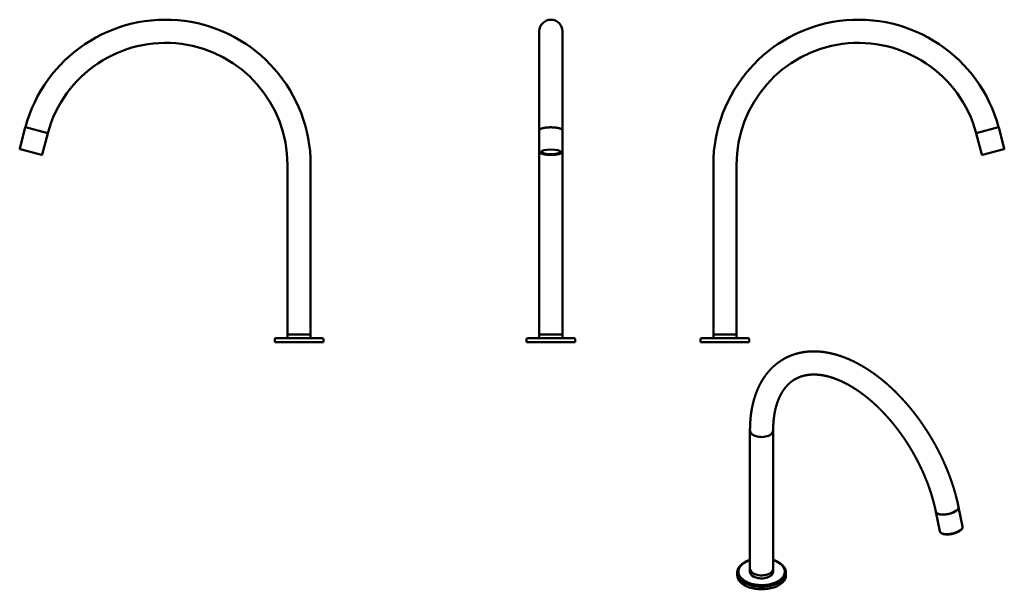
# Model space of a CAD drawing. Extents: x -15 to 793, y 523 to 990.
import ezdxf

# ---------------------------------------------------------------- set-up
doc = ezdxf.new("R2010")
doc.units = 0
doc.header["$LTSCALE"] = 10
doc.layers.add('AM_VIS', color=7, linetype='CONTINUOUS', lineweight=50)

msp = doc.modelspace()

# ---------------------------------------------------------------- linework, layer by layer
at = {"layer": 'AM_VIS', "color": 255}
for p, q in [((411.19, 980.27), (411.19, 899.11)), ((430.19, 899.11), (430.19, 980.27)), ((-10.32, 901.38), (-14.93, 884.19)), ((8.08, 896.66), (-10.27, 901.57)), ((8.03, 896.46), (3.42, 879.27)), ((411.19, 899.11), (411.19, 898.92)), ((411.19, 898.92), (411.19, 881.73)), ((430.19, 898.92), (430.19, 899.11)), ((430.19, 898.92), (430.19, 881.73)), ((787.87, 901.57), (769.52, 896.66)), ((769.57, 896.46), (774.18, 879.27)), ((787.93, 901.38), (792.53, 884.19)), ((-0.01, 879.67), (-14.58, 883.57)), ((411.19, 881.73), (411.19, 870.77)), ((413.44, 882.12), (413.44, 881.44)), ((427.94, 882.12), (427.94, 881.44)), ((430.19, 870.77), (430.19, 881.73)), ((792.18, 883.57), (774.79, 878.92)), ((2.81, 878.92), (-0.01, 879.67)), ((204.68, 731.77), (204.68, 870.77)), ((223.68, 731.77), (223.68, 870.77)), ((411.19, 731.77), (411.19, 870.77)), ((430.19, 731.77), (430.19, 870.77)), ((553.93, 731.77), (553.93, 870.77)), ((572.93, 731.77), (572.93, 870.77)), ((223.68, 731.77), (204.68, 731.77)), ((420.69, 731.77), (411.19, 731.77)), ((430.19, 731.77), (420.69, 731.77)), ((572.93, 731.77), (553.93, 731.77)), ((583.98, 539.58), (583.98, 653.07)), ((602.98, 539.58), (602.98, 653.07)), ((755.04, 590.05), (758.3, 574.13)), ((736.43, 586.24), (739.69, 570.32))]:
    msp.add_line(p, q, dxfattribs=at)
at = {"layer": 'AM_VIS', "color": 9}
for p, q in [((194.18, 725.27), (194.18, 727.77)), ((195.18, 728.77), (214.18, 728.77)), ((204.68, 731.77), (214.18, 731.77)), ((204.68, 728.77), (204.68, 731.77)), ((214.18, 731.77), (223.68, 731.77)), ((214.18, 728.77), (233.18, 728.77)), ((223.68, 728.77), (223.68, 731.77)), ((234.18, 725.27), (234.18, 727.77)), ((400.69, 725.27), (400.69, 727.77)), ((401.69, 728.77), (439.69, 728.77)), ((411.19, 731.77), (430.19, 731.77)), ((411.19, 728.77), (411.19, 731.77)), ((430.19, 728.77), (430.19, 731.77)), ((440.69, 725.27), (440.69, 727.77)), ((543.43, 725.27), (543.43, 727.77)), ((544.43, 728.77), (582.43, 728.77)), ((553.93, 731.77), (572.93, 731.77)), ((553.93, 728.77), (553.93, 731.77)), ((572.93, 728.77), (572.93, 731.77)), ((583.43, 725.27), (583.43, 727.77)), ((214.18, 725.27), (194.18, 725.27)), ((234.18, 725.27), (214.18, 725.27)), ((440.69, 725.27), (400.69, 725.27)), ((583.43, 725.27), (543.43, 725.27)), ((573.48, 534.27), (573.48, 536.31)), ((583.98, 537.13), (583.98, 539.58)), ((602.98, 537.13), (602.98, 539.58)), ((613.48, 534.27), (613.48, 536.31))]:
    msp.add_line(p, q, dxfattribs=at)
at = {"layer": 'AM_VIS', "color": 255}
for centre, radius, start, end in [((104.68, 870.77), 119, 0, 165), ((420.69, 980.27), 9.5, 0, 180), ((672.93, 870.77), 119, 15, 180), ((104.68, 870.77), 100, 0, 165), ((672.93, 870.77), 100, 15, 180), ((-10.13, 901.33), 0.2, 75, 165), ((7.84, 896.51), 0.2, 345, 75), ((769.77, 896.51), 0.2, 105, 195), ((787.73, 901.33), 0.2, 15, 105), ((-14.45, 884.06), 0.5, 165, 255), ((792.05, 884.06), 0.5, 285, 15), ((2.94, 879.4), 0.5, 255, 345), ((774.66, 879.4), 0.5, 195, 285)]:
    msp.add_arc(centre, radius, start, end, dxfattribs=at)
at = {"layer": 'AM_VIS', "color": 9}
for centre, start, end in [((195.18, 727.77), 90, 180), ((233.18, 727.77), 0, 90), ((401.69, 727.77), 90, 180), ((439.69, 727.77), 0, 90), ((544.43, 727.77), 90, 180), ((582.43, 727.77), 0, 90)]:
    msp.add_arc(centre, 1, start, end, dxfattribs=at)
at = {"layer": 'AM_VIS', "color": 255}
for centre, major_axis, ratio, start_param, end_param in [((420.69, 899.11), (-9.5, 0), 0.258819, 3.104814, 6.319964), ((420.69, 881.44), (-7.8, 0), 0.258819, 6.057743, 7.61378), ((420.69, 881.44), (-7.8, 0), 0.258819, 2.400307, 3.367035), ((420.69, 881.44), (-7.8, 0), 0.258819, 1.810998, 2.400307), ((593.48, 653.07), (-9.5, 0), 0.57735, 0, 2.356194), ((593.48, 653.07), (-9.5, 0), 0.57735, 2.356194, 3.141593), ((745.7, 588.33), (9.31, 1.9), 0.408248, 3.141593, 6.283185), ((745.74, 588.15), (9.31, 1.9), 0.408248, 3.141593, 6.283185), ((748.99, 572.23), (9.31, 1.9), 0.408248, 3.141593, 6.283185), ((593.48, 539.58), (-9.5, 0), 0.57735, 0, 2.356194), ((593.48, 539.58), (-9.5, 0), 0.57735, 2.356194, 3.141593)]:
    msp.add_ellipse(centre, major_axis=major_axis, ratio=ratio, start_param=start_param, end_param=end_param, dxfattribs=at)
msp.add_ellipse((420.69, 881.25), major_axis=(8, 0), ratio=0.258819, dxfattribs=at)
at = {"layer": 'AM_VIS', "color": 9}
for centre, major_axis, start_param, end_param in [((593.48, 537.13), (-19, 0), 5.235988, 10.210176), ((593.48, 537.13), (-19, 0), 3.926991, 4.18879), ((593.48, 536.31), (-20, 0), 0, 3.141593), ((593.48, 534.27), (-20, 0), 0, 3.141593), ((593.48, 539.58), (-9.5, 0), 0, 3.141593), ((593.48, 537.13), (-9.5, 0), 0, 0.785398), ((593.48, 537.13), (-9.5, 0), 0.785398, 3.141593)]:
    msp.add_ellipse(centre, major_axis=major_axis, ratio=0.57735, start_param=start_param, end_param=end_param, dxfattribs=at)
at = {"layer": 'AM_VIS', "color": 255}
for points, knots in [([(430.19, 898.92), (430.19, 898.98), (430.18, 899.04), (430.17, 899.1), (430.15, 899.16), (430.13, 899.22), (430.11, 899.28), (430.08, 899.33), (430.05, 899.39), (430.02, 899.44), (429.98, 899.5), (429.94, 899.55), (429.89, 899.6), (429.85, 899.65), (429.78, 899.71), (429.72, 899.77), (429.64, 899.83), (429.57, 899.89), (429.48, 899.95), (429.4, 900.01), (429.31, 900.06), (429.21, 900.12), (429.11, 900.17), (429.01, 900.22), (428.9, 900.27), (428.79, 900.32), (428.67, 900.37), (428.55, 900.42), (428.42, 900.47), (428.29, 900.52), (428.16, 900.57), (428.02, 900.61), (427.88, 900.66), (427.73, 900.7), (427.58, 900.74), (427.43, 900.79), (427.27, 900.83), (427.11, 900.87), (426.95, 900.91), (426.78, 900.94), (426.61, 900.98), (426.44, 901.02), (426.27, 901.05), (426.09, 901.08), (425.91, 901.12), (425.73, 901.15), (425.55, 901.18), (425.36, 901.21), (425.17, 901.23), (424.98, 901.26), (424.78, 901.28), (424.59, 901.31), (424.39, 901.33), (424.19, 901.35), (423.99, 901.37), (423.78, 901.39), (423.58, 901.41), (423.37, 901.43), (423.17, 901.44), (422.96, 901.46), (422.75, 901.47), (422.54, 901.48), (422.33, 901.49), (422.12, 901.5), (421.9, 901.51), (421.69, 901.51), (421.48, 901.52), (421.26, 901.52), (421.05, 901.53), (420.83, 901.53), (420.62, 901.53), (420.4, 901.53), (420.19, 901.52), (419.97, 901.52), (419.76, 901.52), (419.54, 901.51), (419.33, 901.5), (419.12, 901.49), (418.91, 901.48), (418.7, 901.47), (418.49, 901.46), (418.28, 901.45), (418.07, 901.43), (417.87, 901.42), (417.66, 901.4), (417.46, 901.38), (417.26, 901.36), (417.06, 901.34), (416.86, 901.32), (416.67, 901.29), (416.47, 901.27), (416.28, 901.24), (416.09, 901.22), (415.9, 901.19), (415.72, 901.16), (415.54, 901.13), (415.36, 901.1), (415.18, 901.06), (415.01, 901.03), (414.84, 901), (414.67, 900.96), (414.51, 900.92), (414.34, 900.89), (414.18, 900.85), (414.03, 900.81), (413.88, 900.77), (413.73, 900.73), (413.58, 900.68), (413.44, 900.64), (413.31, 900.6), (413.17, 900.55), (413.04, 900.51), (412.92, 900.46), (412.79, 900.41), (412.67, 900.36), (412.56, 900.31), (412.45, 900.26), (412.34, 900.21), (412.24, 900.15), (412.14, 900.1), (412.05, 900.05), (411.96, 899.99), (411.87, 899.93), (411.79, 899.88), (411.72, 899.82), (411.64, 899.76), (411.58, 899.7), (411.52, 899.64), (411.47, 899.58), (411.42, 899.52), (411.37, 899.46), (411.33, 899.4), (411.29, 899.33), (411.26, 899.27), (411.24, 899.2), (411.22, 899.13), (411.2, 899.06), (411.19, 898.99), (411.19, 898.92)], [0, 0, 0.019093, 0.038186, 0.057278, 0.076371, 0.095464, 0.114557, 0.133649, 0.152742, 0.171835, 0.190928, 0.21002, 0.229113, 0.248206, 0.271826, 0.295447, 0.319068, 0.342688, 0.366309, 0.389929, 0.41355, 0.43717, 0.460791, 0.484411, 0.508032, 0.531652, 0.555273, 0.578893, 0.602512, 0.62613, 0.649749, 0.673368, 0.696986, 0.720605, 0.744223, 0.767842, 0.79146, 0.815079, 0.838697, 0.862316, 0.885935, 0.909553, 0.932698, 0.955842, 0.978987, 1.002131, 1.025276, 1.048421, 1.071565, 1.09471, 1.117854, 1.140999, 1.164143, 1.187288, 1.210432, 1.233577, 1.256586, 1.279594, 1.302603, 1.325611, 1.34862, 1.371628, 1.394637, 1.417645, 1.440654, 1.463662, 1.486671, 1.509679, 1.532688, 1.555696, 1.578672, 1.601648, 1.624624, 1.647599, 1.670575, 1.693551, 1.716527, 1.739503, 1.762479, 1.785454, 1.80843, 1.831406, 1.854382, 1.877358, 1.90036, 1.923362, 1.946365, 1.969367, 1.99237, 2.015372, 2.038374, 2.061377, 2.084379, 2.107381, 2.130384, 2.153386, 2.176388, 2.199391, 2.222513, 2.245636, 2.268758, 2.29188, 2.315003, 2.338125, 2.361248, 2.38437, 2.407492, 2.430615, 2.453737, 2.476859, 2.499982, 2.523104, 2.546631, 2.570159, 2.593686, 2.617213, 2.64074, 2.664267, 2.687794, 2.711322, 2.734849, 2.758376, 2.781903, 2.80543, 2.828957, 2.852485, 2.874724, 2.896963, 2.919202, 2.941441, 2.96368, 2.985919, 3.008158, 3.030397, 3.052636, 3.074875, 3.097114, 3.119354, 3.141593, 3.141593]), ([(430.19, 881.73), (430.19, 881.66), (430.18, 881.58), (430.17, 881.51), (430.15, 881.44), (430.13, 881.37), (430.11, 881.3), (430.08, 881.24), (430.05, 881.18), (430.01, 881.11), (429.97, 881.05), (429.93, 881), (429.88, 880.93), (429.82, 880.86), (429.76, 880.79), (429.69, 880.73), (429.62, 880.67), (429.55, 880.61), (429.47, 880.55), (429.39, 880.49), (429.31, 880.44), (429.22, 880.38), (429.13, 880.33), (429.04, 880.28), (428.94, 880.23), (428.83, 880.17), (428.72, 880.12), (428.6, 880.07), (428.48, 880.02), (428.35, 879.97), (428.23, 879.92), (428.09, 879.87), (427.95, 879.82), (427.81, 879.78), (427.67, 879.73), (427.52, 879.69), (427.37, 879.65), (427.21, 879.61), (427.05, 879.57), (426.89, 879.53), (426.73, 879.49), (426.56, 879.45), (426.39, 879.41), (426.22, 879.38), (426.04, 879.35), (425.86, 879.31), (425.68, 879.28), (425.49, 879.25), (425.3, 879.22), (425.11, 879.19), (424.92, 879.17), (424.73, 879.14), (424.53, 879.12), (424.33, 879.09), (424.13, 879.07), (423.94, 879.05), (423.74, 879.03), (423.53, 879.02), (423.33, 879), (423.13, 878.98), (422.92, 878.97), (422.71, 878.96), (422.51, 878.95), (422.3, 878.94), (422.09, 878.93), (421.88, 878.92), (421.66, 878.91), (421.45, 878.91), (421.24, 878.9), (421.03, 878.9), (420.82, 878.9), (420.61, 878.9), (420.4, 878.9), (420.18, 878.9), (419.97, 878.91), (419.76, 878.91), (419.55, 878.92), (419.34, 878.92), (419.13, 878.93), (418.93, 878.94), (418.72, 878.95), (418.51, 878.97), (418.31, 878.98), (418.1, 879), (417.9, 879.01), (417.7, 879.03), (417.5, 879.05), (417.3, 879.07), (417.1, 879.09), (416.91, 879.11), (416.72, 879.13), (416.53, 879.16), (416.34, 879.18), (416.15, 879.21), (415.97, 879.24), (415.79, 879.27), (415.6, 879.3), (415.43, 879.33), (415.25, 879.36), (415.08, 879.4), (414.91, 879.43), (414.74, 879.47), (414.58, 879.5), (414.42, 879.54), (414.26, 879.58), (414.1, 879.62), (413.95, 879.66), (413.81, 879.71), (413.66, 879.75), (413.52, 879.79), (413.38, 879.84), (413.24, 879.89), (413.11, 879.94), (412.98, 879.99), (412.85, 880.04), (412.73, 880.09), (412.61, 880.14), (412.5, 880.2), (412.39, 880.25), (412.28, 880.31), (412.18, 880.37), (412.08, 880.43), (411.99, 880.49), (411.9, 880.56), (411.81, 880.62), (411.73, 880.69), (411.66, 880.76), (411.59, 880.83), (411.52, 880.9), (411.46, 880.98), (411.4, 881.06), (411.35, 881.14), (411.31, 881.21), (411.28, 881.29), (411.25, 881.38), (411.22, 881.46), (411.2, 881.55), (411.19, 881.64), (411.19, 881.73)], [6.283185, 6.283185, 6.300292, 6.317398, 6.334505, 6.351612, 6.368718, 6.385825, 6.402931, 6.420038, 6.437145, 6.454251, 6.471358, 6.492972, 6.514586, 6.5362, 6.557814, 6.579428, 6.601043, 6.622657, 6.644271, 6.665885, 6.687499, 6.709113, 6.730727, 6.752341, 6.776262, 6.800182, 6.824103, 6.848024, 6.871944, 6.895865, 6.919785, 6.943706, 6.967626, 6.991547, 7.015467, 7.039388, 7.063308, 7.087229, 7.111149, 7.134932, 7.158716, 7.182499, 7.206282, 7.230065, 7.253848, 7.277632, 7.301415, 7.325198, 7.348981, 7.372765, 7.396548, 7.420331, 7.444114, 7.467409, 7.490704, 7.513998, 7.537293, 7.560588, 7.583882, 7.607177, 7.630472, 7.653767, 7.677061, 7.700356, 7.723651, 7.746945, 7.77024, 7.793408, 7.816576, 7.839744, 7.862912, 7.886081, 7.909249, 7.932417, 7.955585, 7.978753, 8.001921, 8.025089, 8.048257, 8.071425, 8.094593, 8.117798, 8.141002, 8.164207, 8.187411, 8.210616, 8.23382, 8.257024, 8.280229, 8.303433, 8.326638, 8.349842, 8.373047, 8.396251, 8.419456, 8.442906, 8.466357, 8.489807, 8.513258, 8.536709, 8.560159, 8.58361, 8.607061, 8.630511, 8.653962, 8.677413, 8.700863, 8.724314, 8.747765, 8.772075, 8.796386, 8.820697, 8.845008, 8.869319, 8.89363, 8.917941, 8.942251, 8.966562, 8.990873, 9.015184, 9.039495, 9.063806, 9.088116, 9.112164, 9.136211, 9.160258, 9.184305, 9.208353, 9.2324, 9.256447, 9.277489, 9.29853, 9.319571, 9.340613, 9.361654, 9.382695, 9.403737, 9.424778, 9.424778]), ([(427.94, 881.44), (427.94, 881.38), (427.93, 881.33), (427.92, 881.27), (427.9, 881.22), (427.89, 881.17), (427.86, 881.12), (427.84, 881.07), (427.81, 881.02), (427.77, 880.97), (427.74, 880.93), (427.7, 880.88), (427.65, 880.83), (427.59, 880.78), (427.53, 880.73), (427.47, 880.68), (427.41, 880.63), (427.34, 880.59), (427.26, 880.54), (427.18, 880.5), (427.1, 880.45), (427.02, 880.41), (426.93, 880.37), (426.84, 880.33), (426.74, 880.29), (426.64, 880.24), (426.53, 880.2), (426.42, 880.16), (426.31, 880.13), (426.19, 880.09), (426.07, 880.05), (425.95, 880.02), (425.82, 879.98), (425.69, 879.95), (425.56, 879.91), (425.43, 879.88), (425.29, 879.85), (425.14, 879.82), (425, 879.79), (424.86, 879.76), (424.71, 879.74), (424.56, 879.71), (424.41, 879.69), (424.26, 879.66), (424.1, 879.64), (423.95, 879.62), (423.79, 879.6), (423.63, 879.58), (423.46, 879.56), (423.3, 879.54), (423.13, 879.53), (422.95, 879.51), (422.77, 879.49), (422.59, 879.48), (422.4, 879.47), (422.21, 879.46), (422.03, 879.45), (421.84, 879.44), (421.65, 879.43), (421.46, 879.42), (421.27, 879.42), (421.08, 879.42), (420.89, 879.41), (420.7, 879.41), (420.51, 879.41), (420.32, 879.42), (420.13, 879.42), (419.94, 879.42), (419.75, 879.43), (419.56, 879.44), (419.37, 879.45), (419.18, 879.46), (419, 879.47), (418.81, 879.48), (418.63, 879.49), (418.45, 879.51), (418.27, 879.52), (418.09, 879.54), (417.91, 879.56), (417.74, 879.58), (417.56, 879.6), (417.39, 879.62), (417.22, 879.65), (417.06, 879.67), (416.89, 879.7), (416.73, 879.72), (416.58, 879.75), (416.43, 879.78), (416.29, 879.81), (416.15, 879.84), (416.01, 879.87), (415.88, 879.9), (415.75, 879.93), (415.62, 879.96), (415.5, 880), (415.38, 880.03), (415.26, 880.07), (415.14, 880.1), (415.03, 880.14), (414.92, 880.18), (414.82, 880.21), (414.71, 880.26), (414.61, 880.3), (414.52, 880.34), (414.42, 880.38), (414.33, 880.42), (414.25, 880.47), (414.17, 880.51), (414.09, 880.56), (414.02, 880.6), (413.95, 880.65), (413.88, 880.7), (413.82, 880.75), (413.76, 880.8), (413.7, 880.86), (413.65, 880.92), (413.6, 880.98), (413.56, 881.04), (413.53, 881.1), (413.5, 881.16), (413.47, 881.23), (413.45, 881.3), (413.44, 881.37), (413.44, 881.44)], [6.283185, 6.283185, 6.304312, 6.325439, 6.346567, 6.367694, 6.388821, 6.409948, 6.431075, 6.452202, 6.473329, 6.494456, 6.515583, 6.540729, 6.565875, 6.591022, 6.616168, 6.641314, 6.66646, 6.691606, 6.716752, 6.741898, 6.767044, 6.79219, 6.817336, 6.842482, 6.868254, 6.894025, 6.919796, 6.945567, 6.971338, 6.997109, 7.02288, 7.048651, 7.074422, 7.100194, 7.125965, 7.151736, 7.177507, 7.202547, 7.227587, 7.252627, 7.277667, 7.302708, 7.327748, 7.352788, 7.377828, 7.402868, 7.427908, 7.452948, 7.477989, 7.503029, 7.529933, 7.556837, 7.583741, 7.610646, 7.63755, 7.664454, 7.691358, 7.718263, 7.745167, 7.772071, 7.798975, 7.82588, 7.852729, 7.879579, 7.906428, 7.933278, 7.960127, 7.986977, 8.013826, 8.040676, 8.067525, 8.094375, 8.121224, 8.148074, 8.174961, 8.201847, 8.228734, 8.255621, 8.282507, 8.309394, 8.33628, 8.363167, 8.390054, 8.41694, 8.443827, 8.470714, 8.495696, 8.520677, 8.545659, 8.570641, 8.595623, 8.620605, 8.645587, 8.670569, 8.695551, 8.720533, 8.745514, 8.770496, 8.795478, 8.821015, 8.846553, 8.87209, 8.897627, 8.923165, 8.948702, 8.974239, 8.999776, 9.025314, 9.050851, 9.076388, 9.101926, 9.127463, 9.154491, 9.18152, 9.208549, 9.235577, 9.262606, 9.289635, 9.316663, 9.343692, 9.370721, 9.397749, 9.424778, 9.424778]), ([(583.98, 653.07), (583.99, 654.69), (584.03, 656.3), (584.09, 657.9), (584.17, 659.49), (584.28, 661.07), (584.41, 662.64), (584.56, 664.19), (584.74, 665.73), (584.95, 667.26), (585.17, 668.78), (585.43, 670.28), (585.7, 671.77), (586, 673.24), (586.33, 674.7), (586.68, 676.14), (587.06, 677.56), (587.46, 678.97), (587.89, 680.37), (588.34, 681.75), (588.82, 683.11), (589.3, 684.39), (589.8, 685.66), (590.33, 686.91), (590.88, 688.14), (591.45, 689.36), (592.05, 690.55), (592.67, 691.73), (593.32, 692.89), (593.99, 694.03), (594.68, 695.15), (595.4, 696.24), (596.14, 697.32), (596.9, 698.38), (597.69, 699.41), (598.5, 700.42), (599.33, 701.4), (600.19, 702.37), (601.07, 703.3), (601.97, 704.21), (602.89, 705.1), (603.73, 705.87), (604.59, 706.61), (605.46, 707.33), (606.35, 708.04), (607.25, 708.71), (608.17, 709.37), (609.11, 710), (610.06, 710.61), (611.03, 711.2), (612.01, 711.76), (613, 712.3), (614, 712.81), (615.02, 713.3), (616.05, 713.76), (617.1, 714.2), (618.15, 714.62), (619.22, 715.01), (620.29, 715.37), (621.37, 715.71), (622.47, 716.02), (623.58, 716.31), (624.69, 716.58), (625.82, 716.81), (626.95, 717.03), (628.09, 717.21), (629.24, 717.38), (630.39, 717.51), (631.55, 717.62), (632.72, 717.71), (633.89, 717.77), (635.06, 717.81), (636.24, 717.82), (637.43, 717.81), (638.61, 717.78), (639.81, 717.72), (641, 717.64), (642.2, 717.53), (643.4, 717.4), (644.6, 717.25), (645.81, 717.07), (647.15, 716.85), (648.5, 716.59), (649.85, 716.31), (651.2, 716.01), (652.56, 715.67), (653.91, 715.31), (655.27, 714.93), (656.62, 714.51), (657.98, 714.07), (659.34, 713.6), (660.69, 713.11), (662.05, 712.59), (663.41, 712.05), (664.76, 711.48), (666.12, 710.89), (667.47, 710.27), (668.82, 709.63), (670.17, 708.96), (671.52, 708.27), (672.87, 707.56), (674.28, 706.78), (675.69, 705.98), (677.1, 705.15), (678.5, 704.3), (679.9, 703.43), (681.3, 702.52), (682.69, 701.6), (684.08, 700.65), (685.46, 699.68), (686.84, 698.68), (688.21, 697.66), (689.58, 696.62), (690.94, 695.56), (692.3, 694.47), (693.65, 693.36), (694.99, 692.23), (696.33, 691.08), (697.66, 689.9), (698.98, 688.71), (700.29, 687.49), (701.6, 686.26), (702.89, 685.01), (704.18, 683.74), (705.46, 682.45), (706.73, 681.14), (707.99, 679.81), (709.23, 678.47), (710.47, 677.1), (711.7, 675.72), (712.92, 674.32), (714.13, 672.91), (715.33, 671.48), (716.51, 670.03), (717.69, 668.57), (718.85, 667.09), (720, 665.6), (721.14, 664.09), (722.26, 662.57), (723.37, 661.04), (724.47, 659.49), (725.55, 657.94), (726.61, 656.37), (727.66, 654.8), (728.7, 653.21), (729.72, 651.61), (730.73, 650), (731.72, 648.38), (732.7, 646.75), (733.66, 645.11), (734.61, 643.46), (735.54, 641.81), (736.45, 640.14), (737.35, 638.47), (738.23, 636.79), (739.1, 635.1), (739.95, 633.4), (740.78, 631.7), (741.59, 629.99), (742.38, 628.28), (743.16, 626.56), (743.92, 624.84), (744.66, 623.11), (745.39, 621.38), (746.09, 619.65), (746.77, 617.91), (747.44, 616.17), (748.09, 614.43), (748.72, 612.69), (749.32, 610.94), (749.91, 609.2), (750.48, 607.45), (751.03, 605.71), (751.56, 603.96), (752.07, 602.22), (752.55, 600.47), (753.02, 598.73), (753.47, 596.99), (753.89, 595.25), (754.3, 593.52), (754.68, 591.79), (754.79, 591.27), (754.9, 590.75), (755.01, 590.23)], [6.283185, 6.283185, 6.299856, 6.316527, 6.333197, 6.349868, 6.366538, 6.383209, 6.39988, 6.41655, 6.433221, 6.449892, 6.466562, 6.483233, 6.499903, 6.516574, 6.533245, 6.549915, 6.566586, 6.583257, 6.599927, 6.616598, 6.632541, 6.648484, 6.664426, 6.680369, 6.696312, 6.712255, 6.728198, 6.744141, 6.760084, 6.776026, 6.791969, 6.807912, 6.823855, 6.839798, 6.855741, 6.871684, 6.887626, 6.903569, 6.919512, 6.935455, 6.949627, 6.963798, 6.97797, 6.992142, 7.006314, 7.020485, 7.034657, 7.048829, 7.063001, 7.077173, 7.091344, 7.105516, 7.119688, 7.13386, 7.148031, 7.162203, 7.176375, 7.190547, 7.204718, 7.21889, 7.233136, 7.247382, 7.261628, 7.275874, 7.29012, 7.304366, 7.318612, 7.332858, 7.347104, 7.36135, 7.375596, 7.389842, 7.404088, 7.418334, 7.43258, 7.446826, 7.461072, 7.475318, 7.489564, 7.50381, 7.519673, 7.535536, 7.551398, 7.567261, 7.583124, 7.598987, 7.614849, 7.630712, 7.646575, 7.662438, 7.678301, 7.694163, 7.710026, 7.725889, 7.741752, 7.757614, 7.773477, 7.78934, 7.805203, 7.821065, 7.83772, 7.854376, 7.871031, 7.887686, 7.904341, 7.920996, 7.937651, 7.954306, 7.970961, 7.987616, 8.004271, 8.020926, 8.037581, 8.054236, 8.070891, 8.087546, 8.104201, 8.120856, 8.137511, 8.154167, 8.170793, 8.187419, 8.204045, 8.220671, 8.237297, 8.253923, 8.270549, 8.287175, 8.303801, 8.320427, 8.337054, 8.35368, 8.370306, 8.386932, 8.403558, 8.420184, 8.43681, 8.453436, 8.470062, 8.486688, 8.503221, 8.519754, 8.536286, 8.552819, 8.569351, 8.585884, 8.602417, 8.618949, 8.635482, 8.652014, 8.668547, 8.68508, 8.701612, 8.718145, 8.734677, 8.75121, 8.767743, 8.784275, 8.800808, 8.81734, 8.833877, 8.850414, 8.86695, 8.883487, 8.900024, 8.916561, 8.933097, 8.949634, 8.966171, 8.982707, 8.999244, 9.015781, 9.032317, 9.048854, 9.065391, 9.081928, 9.098464, 9.115001, 9.131538, 9.148074, 9.153042, 9.15801, 9.162979, 9.162979]), ([(602.98, 653.07), (602.99, 654.3), (603.01, 655.51), (603.05, 656.71), (603.11, 657.9), (603.18, 659.08), (603.27, 660.24), (603.37, 661.39), (603.49, 662.52), (603.63, 663.64), (603.78, 664.74), (603.94, 665.83), (604.12, 666.9), (604.32, 667.95), (604.53, 668.99), (604.75, 670.01), (604.99, 671.02), (605.24, 672.01), (605.5, 672.98), (605.78, 673.93), (606.07, 674.87), (606.39, 675.81), (606.71, 676.73), (607.05, 677.63), (607.41, 678.51), (607.77, 679.38), (608.15, 680.22), (608.54, 681.05), (608.94, 681.85), (609.35, 682.63), (609.78, 683.4), (610.21, 684.14), (610.66, 684.87), (611.12, 685.57), (611.58, 686.26), (612.06, 686.92), (612.55, 687.57), (613.05, 688.2), (613.55, 688.8), (614.07, 689.39), (614.6, 689.96), (615.23, 690.61), (615.87, 691.23), (616.53, 691.82), (617.2, 692.39), (617.89, 692.94), (618.58, 693.46), (619.29, 693.96), (620.02, 694.43), (620.75, 694.88), (621.5, 695.3), (622.27, 695.7), (623.05, 696.08), (623.84, 696.43), (624.65, 696.76), (625.47, 697.07), (626.31, 697.35), (627.16, 697.61), (628.03, 697.84), (628.92, 698.05), (629.82, 698.24), (630.72, 698.39), (631.64, 698.53), (632.57, 698.64), (633.52, 698.72), (634.48, 698.78), (635.46, 698.82), (636.46, 698.82), (637.47, 698.81), (638.5, 698.76), (639.54, 698.69), (640.6, 698.59), (641.67, 698.47), (642.76, 698.31), (643.86, 698.13), (644.97, 697.92), (646.1, 697.69), (647.23, 697.42), (648.39, 697.13), (649.55, 696.8), (650.72, 696.45), (651.73, 696.13), (652.75, 695.78), (653.77, 695.41), (654.8, 695.03), (655.83, 694.62), (656.88, 694.19), (657.92, 693.74), (658.98, 693.26), (660.03, 692.77), (661.1, 692.26), (662.16, 691.72), (663.23, 691.16), (664.31, 690.59), (665.38, 689.99), (666.46, 689.37), (667.54, 688.73), (668.63, 688.07), (669.71, 687.39), (670.8, 686.69), (671.89, 685.97), (672.97, 685.23), (674.05, 684.48), (675.13, 683.71), (676.2, 682.92), (677.28, 682.11), (678.36, 681.28), (679.44, 680.43), (680.51, 679.57), (681.58, 678.68), (682.65, 677.78), (683.72, 676.86), (684.78, 675.93), (685.85, 674.97), (686.9, 674), (687.96, 673.01), (689.01, 672.01), (690.05, 670.99), (691.09, 669.95), (692.13, 668.9), (693.16, 667.83), (694.19, 666.74), (695.22, 665.63), (696.25, 664.51), (697.26, 663.37), (698.27, 662.22), (699.27, 661.05), (700.27, 659.87), (701.25, 658.68), (702.23, 657.47), (703.2, 656.26), (704.17, 655.02), (705.12, 653.78), (706.06, 652.52), (707, 651.26), (707.92, 649.98), (708.84, 648.69), (709.75, 647.39), (710.64, 646.08), (711.53, 644.76), (712.4, 643.43), (713.27, 642.08), (714.13, 640.72), (714.97, 639.36), (715.81, 637.99), (716.63, 636.61), (717.44, 635.22), (718.23, 633.82), (719.02, 632.42), (719.79, 631.01), (720.55, 629.6), (721.29, 628.18), (722.03, 626.75), (722.74, 625.32), (723.45, 623.89), (724.14, 622.45), (724.82, 621.01), (725.48, 619.56), (726.13, 618.11), (726.76, 616.66), (727.38, 615.21), (727.98, 613.76), (728.56, 612.31), (729.13, 610.86), (729.69, 609.41), (730.23, 607.96), (730.75, 606.51), (731.26, 605.05), (731.75, 603.6), (732.23, 602.16), (732.69, 600.71), (733.13, 599.27), (733.56, 597.82), (733.97, 596.38), (734.37, 594.95), (734.75, 593.51), (735.11, 592.09), (735.45, 590.66), (735.78, 589.24), (736.1, 587.83), (736.39, 586.42)], [0, 0, 0.015199, 0.030398, 0.045596, 0.060795, 0.075994, 0.091193, 0.106391, 0.12159, 0.136789, 0.151988, 0.167187, 0.182385, 0.197584, 0.212783, 0.227982, 0.24318, 0.258379, 0.273578, 0.288777, 0.303976, 0.319563, 0.33515, 0.350737, 0.366324, 0.381911, 0.397498, 0.413085, 0.428672, 0.444259, 0.459846, 0.475434, 0.491021, 0.506608, 0.522195, 0.537782, 0.553369, 0.568956, 0.584543, 0.60013, 0.615717, 0.634138, 0.652558, 0.670979, 0.689399, 0.707819, 0.72624, 0.74466, 0.763081, 0.781501, 0.799922, 0.818342, 0.836762, 0.855183, 0.873603, 0.892024, 0.910444, 0.928864, 0.947285, 0.965705, 0.984126, 1.002151, 1.020177, 1.038203, 1.056229, 1.074254, 1.09228, 1.110306, 1.128332, 1.146357, 1.164383, 1.182409, 1.200434, 1.21846, 1.236486, 1.254512, 1.272537, 1.290563, 1.308589, 1.326614, 1.34464, 1.360003, 1.375367, 1.39073, 1.406094, 1.421457, 1.43682, 1.452184, 1.467547, 1.48291, 1.498274, 1.513637, 1.529, 1.544364, 1.559727, 1.57509, 1.590454, 1.605817, 1.62118, 1.636544, 1.651907, 1.667127, 1.682348, 1.697568, 1.712789, 1.728009, 1.743229, 1.75845, 1.77367, 1.788891, 1.804111, 1.819331, 1.834552, 1.849772, 1.864993, 1.880213, 1.895434, 1.910654, 1.925874, 1.941095, 1.956315, 1.971679, 1.987042, 2.002406, 2.017769, 2.033133, 2.048496, 2.06386, 2.079223, 2.094587, 2.10995, 2.125313, 2.140677, 2.15604, 2.171404, 2.186767, 2.202131, 2.217494, 2.232858, 2.248221, 2.263585, 2.279032, 2.294479, 2.309927, 2.325374, 2.340821, 2.356269, 2.371716, 2.387163, 2.40261, 2.418058, 2.433505, 2.448952, 2.4644, 2.479847, 2.495294, 2.510742, 2.526189, 2.541636, 2.557083, 2.572531, 2.587894, 2.603257, 2.61862, 2.633983, 2.649346, 2.66471, 2.680073, 2.695436, 2.710799, 2.726162, 2.741525, 2.756888, 2.772251, 2.787615, 2.802978, 2.818341, 2.833704, 2.849067, 2.86443, 2.879793, 2.879793]), ([(736.43, 586.24), (736.41, 586.33), (736.41, 586.33)], [3.82631186, 3.82631186, 3.84701503, 3.84814488, 3.84814488]), ([(739.69, 570.32), (739.71, 570.23), (739.73, 570.14), (739.77, 570.05), (739.8, 569.96), (739.84, 569.87), (739.88, 569.78), (739.93, 569.69), (739.98, 569.61), (740.04, 569.53), (740.09, 569.45), (740.16, 569.37), (740.22, 569.3), (740.29, 569.22), (740.37, 569.15), (740.45, 569.07), (740.54, 569), (740.63, 568.92), (740.72, 568.85), (740.82, 568.79), (740.92, 568.72), (741.03, 568.66), (741.13, 568.6), (741.24, 568.54), (741.36, 568.48), (741.48, 568.43), (741.6, 568.38), (741.72, 568.33), (741.85, 568.28), (741.99, 568.23), (742.12, 568.18), (742.26, 568.14), (742.41, 568.1), (742.56, 568.06), (742.71, 568.02), (742.86, 567.98), (743.01, 567.95), (743.17, 567.92), (743.33, 567.89), (743.5, 567.86), (743.66, 567.84), (743.83, 567.81), (744, 567.79), (744.19, 567.77), (744.37, 567.76), (744.56, 567.74), (744.75, 567.73), (744.94, 567.72), (745.13, 567.71), (745.33, 567.7), (745.53, 567.7), (745.73, 567.7), (745.93, 567.7), (746.13, 567.71), (746.34, 567.71), (746.54, 567.72), (746.75, 567.73), (746.96, 567.74), (747.16, 567.76), (747.37, 567.78), (747.58, 567.8), (747.79, 567.82), (748, 567.84), (748.21, 567.87), (748.42, 567.9), (748.63, 567.93), (748.84, 567.96), (749.06, 567.99), (749.27, 568.03), (749.48, 568.07), (749.69, 568.11), (749.9, 568.15), (750.11, 568.2), (750.32, 568.24), (750.53, 568.29), (750.74, 568.34), (750.94, 568.39), (751.15, 568.45), (751.35, 568.5), (751.56, 568.56), (751.76, 568.62), (751.96, 568.68), (752.16, 568.75), (752.36, 568.81), (752.55, 568.88), (752.75, 568.95), (752.94, 569.02), (753.13, 569.09), (753.32, 569.16), (753.51, 569.24), (753.69, 569.31), (753.87, 569.39), (754.05, 569.47), (754.23, 569.55), (754.4, 569.63), (754.57, 569.71), (754.74, 569.8), (754.91, 569.88), (755.07, 569.97), (755.23, 570.06), (755.39, 570.15), (755.55, 570.24), (755.7, 570.33), (755.85, 570.42), (755.99, 570.52), (756.13, 570.61), (756.27, 570.71), (756.4, 570.81), (756.53, 570.9), (756.66, 571), (756.78, 571.1), (756.9, 571.2), (757.01, 571.31), (757.12, 571.4), (757.22, 571.5), (757.32, 571.6), (757.41, 571.7), (757.5, 571.8), (757.59, 571.9), (757.67, 572), (757.74, 572.1), (757.82, 572.21), (757.89, 572.31), (757.95, 572.42), (758.01, 572.52), (758.07, 572.63), (758.12, 572.73), (758.16, 572.84), (758.2, 572.95), (758.24, 573.05), (758.27, 573.16), (758.29, 573.27), (758.31, 573.38), (758.33, 573.49), (758.34, 573.59), (758.34, 573.7), (758.34, 573.81), (758.33, 573.92), (758.32, 574.03), (758.3, 574.13)], [2.456873, 2.456873, 2.476495, 2.496117, 2.515738, 2.53536, 2.554982, 2.574603, 2.594225, 2.613847, 2.633468, 2.65309, 2.672712, 2.692333, 2.711955, 2.733576, 2.755197, 2.776818, 2.798439, 2.82006, 2.841681, 2.863302, 2.884923, 2.906544, 2.928165, 2.949786, 2.971407, 2.993028, 3.014649, 3.037196, 3.059742, 3.082289, 3.104836, 3.127383, 3.14993, 3.172477, 3.195024, 3.21757, 3.240117, 3.262664, 3.285211, 3.307758, 3.330305, 3.352852, 3.37656, 3.400268, 3.423976, 3.447684, 3.471393, 3.495101, 3.518809, 3.542517, 3.566225, 3.589934, 3.613642, 3.63735, 3.661058, 3.684766, 3.708147, 3.731527, 3.754908, 3.778288, 3.801669, 3.825049, 3.84843, 3.871811, 3.895191, 3.918572, 3.941952, 3.965333, 3.988713, 4.012094, 4.035381, 4.058667, 4.081954, 4.105241, 4.128528, 4.151815, 4.175102, 4.198389, 4.221676, 4.244962, 4.268249, 4.291536, 4.314823, 4.33811, 4.361473, 4.384836, 4.408198, 4.431561, 4.454924, 4.478287, 4.501649, 4.525012, 4.548375, 4.571738, 4.5951, 4.618463, 4.641826, 4.665189, 4.688845, 4.712501, 4.736158, 4.759814, 4.78347, 4.807127, 4.830783, 4.85444, 4.878096, 4.901752, 4.925409, 4.949065, 4.972721, 4.996378, 5.018913, 5.041449, 5.063984, 5.08652, 5.109056, 5.131591, 5.154127, 5.176662, 5.199198, 5.221734, 5.244269, 5.266805, 5.289341, 5.311876, 5.334412, 5.356416, 5.378421, 5.400425, 5.42243, 5.444434, 5.466439, 5.488443, 5.510448, 5.532453, 5.554457, 5.576462, 5.598466, 5.598466])]:
    msp.add_open_spline(points, degree=1, knots=knots, dxfattribs=at)
msp.add_open_spline([(755.02, 590.14), (755.04, 590.05)], degree=1, dxfattribs=at)
at = {"layer": 'AM_VIS', "color": 9}
for points, knots in [([(573.48, 536.31), (573.48, 536.49), (573.49, 536.68), (573.5, 536.86), (573.52, 537.05), (573.54, 537.23), (573.57, 537.42), (573.6, 537.6), (573.63, 537.79), (573.67, 537.97), (573.71, 538.15), (573.76, 538.33), (573.82, 538.51), (573.87, 538.69), (573.94, 538.87), (574, 539.05), (574.07, 539.23), (574.15, 539.4), (574.23, 539.58), (574.31, 539.75), (574.4, 539.92), (574.49, 540.11), (574.6, 540.29), (574.7, 540.47), (574.81, 540.64), (574.93, 540.82), (575.05, 540.99), (575.17, 541.17), (575.3, 541.34), (575.43, 541.51), (575.57, 541.68), (575.71, 541.84), (575.85, 542.01), (576, 542.17), (576.16, 542.33), (576.31, 542.49), (576.47, 542.65), (576.64, 542.81), (576.81, 542.96), (576.98, 543.11), (577.15, 543.27), (577.34, 543.42), (577.54, 543.58), (577.74, 543.73), (577.94, 543.88), (578.14, 544.03), (578.35, 544.18), (578.57, 544.32), (578.78, 544.47), (579.01, 544.61), (579.23, 544.74), (579.46, 544.88), (579.69, 545.01), (579.92, 545.14), (580.16, 545.27), (580.41, 545.4), (580.65, 545.52), (580.9, 545.64), (581.15, 545.76), (581.4, 545.88), (581.66, 545.99), (581.92, 546.1), (582.19, 546.21), (582.46, 546.32), (582.73, 546.42), (583, 546.53), (583.28, 546.63), (583.56, 546.72), (583.84, 546.81), (583.98, 546.86)], [3.926991, 3.926991, 3.941573, 3.956154, 3.970736, 3.985318, 3.9999, 4.014481, 4.029063, 4.043645, 4.058227, 4.072809, 4.08739, 4.101972, 4.116554, 4.131136, 4.145717, 4.160299, 4.174881, 4.189463, 4.204045, 4.218626, 4.234034, 4.249442, 4.26485, 4.280258, 4.295666, 4.311074, 4.326481, 4.341889, 4.357297, 4.372705, 4.388113, 4.403521, 4.418929, 4.434337, 4.449744, 4.465152, 4.48056, 4.495968, 4.511376, 4.526784, 4.543085, 4.559387, 4.575688, 4.59199, 4.608292, 4.624593, 4.640895, 4.657196, 4.673498, 4.689799, 4.706101, 4.722402, 4.738704, 4.755005, 4.771307, 4.787608, 4.80391, 4.820212, 4.836513, 4.852815, 4.869234, 4.885653, 4.902072, 4.918492, 4.934911, 4.95133, 4.967749, 4.984168, 4.992579, 4.992579]), ([(602.98, 546.86), (603.18, 546.8), (603.46, 546.7), (603.74, 546.61), (604.01, 546.51), (604.28, 546.41), (604.55, 546.3), (604.82, 546.2), (605.08, 546.09), (605.34, 545.98), (605.6, 545.86), (605.86, 545.74), (606.11, 545.62), (606.36, 545.5), (606.6, 545.38), (606.85, 545.25), (607.09, 545.12), (607.32, 544.99), (607.56, 544.85), (607.79, 544.71), (608.01, 544.57), (608.23, 544.43), (608.45, 544.29), (608.66, 544.14), (608.87, 543.99), (609.08, 543.84), (609.28, 543.69), (609.48, 543.53), (609.68, 543.38), (609.87, 543.22), (610.05, 543.06), (610.23, 542.89), (610.41, 542.73), (610.58, 542.56), (610.75, 542.4), (610.91, 542.23), (611.07, 542.05), (611.22, 541.88), (611.37, 541.7), (611.52, 541.53), (611.66, 541.35), (611.79, 541.17), (611.92, 540.98), (612.05, 540.8), (612.17, 540.61), (612.29, 540.43), (612.4, 540.24), (612.5, 540.05), (612.6, 539.85), (612.7, 539.66), (612.79, 539.46), (612.87, 539.29), (612.94, 539.1), (613.01, 538.92), (613.07, 538.74), (613.13, 538.56), (613.19, 538.37), (613.24, 538.19), (613.29, 538), (613.33, 537.82), (613.36, 537.63), (613.39, 537.44), (613.42, 537.25), (613.44, 537.06), (613.46, 536.88), (613.47, 536.69), (613.48, 536.5), (613.48, 536.31)], [6.002996, 6.002996, 6.014461, 6.030814, 6.047168, 6.063521, 6.079874, 6.096228, 6.112581, 6.128934, 6.145287, 6.161641, 6.178063, 6.194485, 6.210906, 6.227328, 6.24375, 6.260172, 6.276594, 6.293016, 6.309438, 6.32586, 6.342282, 6.358704, 6.375126, 6.391548, 6.407969, 6.424391, 6.440813, 6.457235, 6.473657, 6.490079, 6.506351, 6.522622, 6.538894, 6.555165, 6.571437, 6.587709, 6.60398, 6.620252, 6.636524, 6.652795, 6.669067, 6.685338, 6.70161, 6.717882, 6.734153, 6.750425, 6.766696, 6.782968, 6.79924, 6.815511, 6.830398, 6.845284, 6.860171, 6.875058, 6.889944, 6.904831, 6.919717, 6.934604, 6.949491, 6.964377, 6.979264, 6.99415, 7.009037, 7.023924, 7.03881, 7.053697, 7.068583, 7.068583])]:
    msp.add_open_spline(points, degree=1, knots=knots, dxfattribs=at)

doc.saveas('drawing.dxf')
